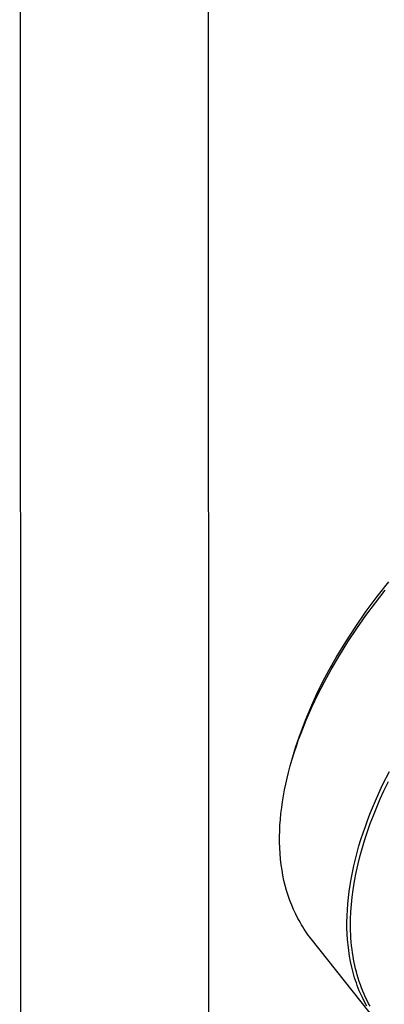
# Model space of a CAD drawing. Units: millimetres. Extents: x -600 to 458, y -1590 to 1598.
# Drawn here: x -491 to -448, y -653 to -539 of the extents above; entities that cross this region are included whole.
import ezdxf

# ---------------------------------------------------------------- set-up
doc = ezdxf.new("R2010")
doc.units = ezdxf.units.MM
doc.header["$MEASUREMENT"] = 0
doc.layers.add('Default', color=7, linetype='Continuous', true_color=0x000000)

msp = doc.modelspace()

# ---------------------------------------------------------------- linework, layer by layer
at = {"layer": 'Default', "color": 7, "true_color": 0xffffff}
for p, q in [((-468.69, -772.1), (-468.85, -322)), ((-490.45, -770.39), (-490.63, -339.28)), ((-449.43, -606.77), (-448.3, -605.32)), ((-449.21, -606.05), (-447.87, -604.36)), ((-450.48, -607.77), (-449.21, -606.05)), ((-450.52, -608.25), (-449.43, -606.77)), ((-451.7, -609.51), (-450.48, -607.77)), ((-451.59, -609.77), (-450.52, -608.25)), ((-452.86, -611.3), (-451.7, -609.51)), ((-452.62, -611.32), (-451.59, -609.77)), ((-453.97, -613.12), (-452.86, -611.3)), ((-453.6, -612.89), (-452.62, -611.32)), ((-454.78, -614.53), (-453.97, -613.12)), ((-454.54, -614.49), (-453.6, -612.89)), ((-455.54, -615.96), (-454.78, -614.53)), ((-455.33, -615.93), (-454.54, -614.49)), ((-456.26, -617.41), (-455.54, -615.96)), ((-456.08, -617.39), (-455.33, -615.93)), ((-456.92, -618.89), (-456.26, -617.41)), ((-456.78, -618.88), (-456.08, -617.39)), ((-457.54, -620.39), (-456.92, -618.89)), ((-457.44, -620.38), (-456.78, -618.88)), ((-458.11, -621.9), (-457.54, -620.39)), ((-458.04, -621.87), (-457.44, -620.38)), ((-458.63, -623.44), (-458.11, -621.9)), ((-458.32, -622.62), (-458.04, -621.87)), ((-459.1, -624.99), (-458.63, -623.44)), ((-458.83, -624.14), (-458.58, -623.37)), ((-458.58, -623.37), (-458.32, -622.62)), ((-459.07, -624.9), (-458.83, -624.14)), ((-459.5, -626.44), (-459.29, -625.67)), ((-459.29, -625.67), (-459.07, -624.9)), ((-459.18, -625.28), (-459.1, -624.99)), ((-459.81, -627.79), (-459.66, -627.11)), ((-459.66, -627.11), (-459.5, -626.44)), ((-448.59, -627.87), (-447.81, -626.32)), ((-459.95, -628.46), (-459.81, -627.79)), ((-449.31, -629.45), (-448.59, -627.87)), ((-448.44, -628.57), (-447.92, -627.49)), ((-460.19, -629.82), (-460.08, -629.14)), ((-460.08, -629.14), (-459.95, -628.46)), ((-448.86, -629.5), (-448.44, -628.57)), ((-460.37, -631.18), (-460.28, -630.5)), ((-460.28, -630.5), (-460.19, -629.82)), ((-449.98, -631.06), (-449.65, -630.25)), ((-449.65, -630.25), (-449.31, -629.45)), ((-449.65, -631.4), (-449.27, -630.45)), ((-449.27, -630.45), (-448.86, -629.5)), ((-460.43, -631.87), (-460.37, -631.18)), ((-450.29, -631.87), (-449.98, -631.06)), ((-450.02, -632.35), (-449.65, -631.4)), ((-460.51, -633.19), (-460.48, -632.53)), ((-460.48, -632.53), (-460.43, -631.87)), ((-450.85, -633.43), (-450.59, -632.68)), ((-450.59, -632.68), (-450.29, -631.87)), ((-450.34, -633.27), (-450.02, -632.35)), ((-460.53, -633.85), (-460.51, -633.19)), ((-460.52, -634.51), (-460.53, -633.85)), ((-451.1, -634.19), (-450.85, -633.43)), ((-450.65, -634.19), (-450.34, -633.27)), ((-460.5, -635.17), (-460.52, -634.51)), ((-451.54, -635.71), (-451.33, -634.94)), ((-451.33, -634.94), (-451.1, -634.19)), ((-450.93, -635.12), (-450.65, -634.19)), ((-460.47, -635.83), (-460.5, -635.17)), ((-460.41, -636.49), (-460.47, -635.83)), ((-451.74, -636.47), (-451.54, -635.71)), ((-451.44, -637.03), (-451.19, -636.05)), ((-451.19, -636.05), (-450.93, -635.12)), ((-460.33, -637.14), (-460.41, -636.49)), ((-460.24, -637.74), (-460.33, -637.14)), ((-452.09, -638.02), (-451.92, -637.24)), ((-451.92, -637.24), (-451.74, -636.47)), ((-451.66, -638.02), (-451.44, -637.03)), ((-460.14, -638.34), (-460.24, -637.74)), ((-460.02, -638.93), (-460.14, -638.34)), ((-452.24, -638.8), (-452.09, -638.02)), ((-451.85, -639.01), (-451.66, -638.02)), ((-459.88, -639.51), (-460.02, -638.93)), ((-459.72, -640.1), (-459.88, -639.51)), ((-452.46, -640.21), (-452.36, -639.5)), ((-452.36, -639.5), (-452.24, -638.8)), ((-452.01, -640.01), (-451.85, -639.01)), ((-459.54, -640.67), (-459.72, -640.1)), ((-459.34, -641.24), (-459.54, -640.67)), ((-452.55, -640.92), (-452.46, -640.21)), ((-452.12, -640.86), (-452.01, -640.01)), ((-459.23, -641.52), (-459.34, -641.24)), ((-459.12, -641.8), (-459.23, -641.52)), ((-458.9, -642.32), (-459.12, -641.8)), ((-452.67, -642.34), (-452.62, -641.63)), ((-452.62, -641.63), (-452.55, -640.92)), ((-452.27, -642.56), (-452.21, -641.71)), ((-452.21, -641.71), (-452.12, -640.86)), ((-458.66, -642.84), (-458.9, -642.32)), ((-458.4, -643.34), (-458.66, -642.84)), ((-452.72, -643.77), (-452.71, -643.05)), ((-452.71, -643.05), (-452.67, -642.34)), ((-452.3, -643.41), (-452.27, -642.56)), ((-458.26, -643.59), (-458.4, -643.34)), ((-458.12, -643.84), (-458.26, -643.59)), ((-457.98, -644.08), (-458.12, -643.84)), ((-457.83, -644.32), (-457.98, -644.08)), ((-452.72, -644.48), (-452.72, -643.77)), ((-452.31, -644.29), (-452.3, -643.41)), ((-457.68, -644.56), (-457.83, -644.32)), ((-457.52, -644.8), (-457.68, -644.56)), ((-457.36, -645.03), (-457.52, -644.8)), ((-457.2, -645.26), (-457.36, -645.03)), ((-457.03, -645.49), (-457.2, -645.26)), ((-452.7, -645.13), (-452.72, -644.48)), ((-452.65, -645.77), (-452.7, -645.13)), ((-452.3, -644.74), (-452.31, -644.29)), ((-452.28, -645.18), (-452.3, -644.74)), ((-452.26, -645.62), (-452.28, -645.18)), ((-456.85, -645.71), (-457.03, -645.49)), ((-449.14, -655.42), (-456.85, -645.71)), ((-452.6, -646.41), (-452.65, -645.77)), ((-452.52, -647.05), (-452.6, -646.41)), ((-452.22, -646.06), (-452.26, -645.62)), ((-452.18, -646.51), (-452.22, -646.06)), ((-452.13, -646.95), (-452.18, -646.51)), ((-452.42, -647.69), (-452.52, -647.05)), ((-452.08, -647.32), (-452.13, -646.95)), ((-452.02, -647.69), (-452.08, -647.32)), ((-452.31, -648.33), (-452.42, -647.69)), ((-452.17, -648.96), (-452.31, -648.33)), ((-451.96, -648.06), (-452.02, -647.69)), ((-451.89, -648.43), (-451.96, -648.06)), ((-451.81, -648.79), (-451.89, -648.43)), ((-451.72, -649.16), (-451.81, -648.79)), ((-452.01, -649.58), (-452.17, -648.96)), ((-451.93, -649.89), (-452.01, -649.58)), ((-451.83, -650.2), (-451.93, -649.89)), ((-451.63, -649.52), (-451.72, -649.16)), ((-451.53, -649.88), (-451.63, -649.52)), ((-451.42, -650.27), (-451.53, -649.88)), ((-451.74, -650.51), (-451.83, -650.2)), ((-451.63, -650.81), (-451.74, -650.51)), ((-451.52, -651.12), (-451.63, -650.81)), ((-451.29, -650.64), (-451.42, -650.27)), ((-451.16, -651.02), (-451.29, -650.64)), ((-451.03, -651.39), (-451.16, -651.02)), ((-451.41, -651.42), (-451.52, -651.12)), ((-451.29, -651.72), (-451.41, -651.42)), ((-451.16, -652.02), (-451.29, -651.72)), ((-450.93, -652.51), (-451.16, -652.02)), ((-450.88, -651.76), (-451.03, -651.39)), ((-450.72, -652.12), (-450.88, -651.76)), ((-450.56, -652.49), (-450.72, -652.12)), ((-450.69, -653.01), (-450.93, -652.51)), ((-450.43, -653.49), (-450.69, -653.01)), ((-450.38, -652.84), (-450.56, -652.49)), ((-450.21, -653.17), (-450.38, -652.84)), ((-450.04, -653.49), (-450.21, -653.17))]:
    msp.add_line(p, q, dxfattribs=at)

doc.saveas('drawing.dxf')
